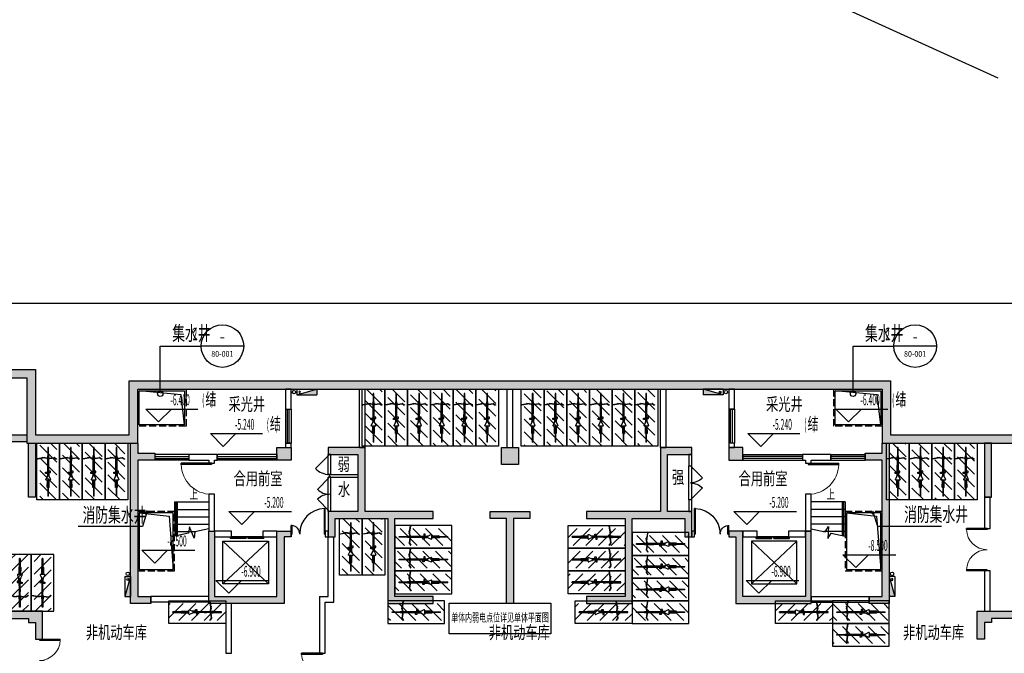
# Model space of a CAD drawing. Extents: x -242041 to 177609, y -4348792 to -3672517.
# Drawn here: x 56008 to 90662, y -3798647 to -3776331 of the extents above; entities that cross this region are included whole.
import ezdxf
from ezdxf.enums import TextEntityAlignment as Align

# ---------------------------------------------------------------- set-up
doc = ezdxf.new("R2010")
doc.units = 0
doc.header["$LTSCALE"] = 1000
doc.header["$MEASUREMENT"] = 0
doc.linetypes.add('CENTER', pattern=[2, 1.25, -0.25, 0.25, -0.25])
doc.linetypes.add('DASH', pattern=[0.35, 0.25, -0.1])
doc.layers.get('0').update_dxf_attribs({"color": 8})
for name, color, linetype in [('31 总用地边界', 8, 'CENTER'), ('ABDE_DENG', 8, 'Continuous'), ('COLUMN', 8, 'Continuous'), ('DIM_ELEV', 8, 'Continuous'), ('DIM_IDEN', 191, 'Continuous'), ('DIM_LEAD', 8, 'Continuous'), ('DIM_SYMB', 8, 'Continuous'), ('E-ELV-CIRC', 8, 'Continuous'), ('G_沟', 33, 'Continuous'), ('G_消火栓', 8, 'Continuous'), ('G_消防立管', 8, 'Continuous'), ('HANDRAIL', 8, 'Continuous'), ('JZ-排水', 8, 'Continuous'), ('PUB_HATCH', 8, 'Continuous'), ('PUB_TEXT', 8, 'Continuous'), ('PUB_TEXT_1功能套型', 222, 'Continuous'), ('STAIR', 8, 'Continuous'), ('TK', 1, 'Continuous'), ('WALL', 8, 'Continuous'), ('WINDOW', 8, 'Continuous'), ('弱电间分割', 2, 'Continuous'), ('电动非机动车', 8, 'Continuous')]:
    doc.layers.add(name, color=color, linetype=linetype)
doc.styles.add('_TCH_DIM', font='SIMPLEX.shx', dxfattribs={"width": 0.5, "height": 3, "bigfont": 'GBCBIG.shx'})
doc.styles.add('_TCH_LABEL', font='COMPLEX', dxfattribs={"bigfont": 'GBCBIG'})
doc.styles.add('HZ', font='bzxw.shx', dxfattribs={"width": 0.8, "bigfont": 'bzhz.shx'})
doc.styles.add('黑体', font='simhei.ttf')

# ---------------------------------------------------------------- blocks, each defined once
blk = doc.blocks.new('11111111111111111')
at = {"layer": 'TK', "color": 2}
blk.add_lwpolyline([(-1723726, -638090), (-1720137, -638090), (-1720137, -639174), (-1723726, -639174)], close=True, dxfattribs=at)
at = {"layer": 'E-ELV-CIRC', "color": 2, "linetype": 'DASH', "style": 'HZ', "width": 0.6}
blk.add_text('单体内弱电点位详见单体平面图', height=300, dxfattribs=at).set_placement((-1721931, -638632), align=Align.MIDDLE)
blk = doc.blocks.new('A$C32E05C0B')
at = {"layer": 'PUB_HATCH'}
h = blk.add_hatch(color=256, dxfattribs=at)
h.paths.add_polyline_path([(9800, 6900), (12000, 6900), (12000, 9200), (12500, 9200), (12500, 9000), (12250, 9000), (12250, 6650), (9600, 6650), (9600, 9200), (9800, 9200)])
h.paths.add_polyline_path([(7560, 6900), (7560, 6650), (6850, 6650), (6850, 12300), (7100, 12300), (7100, 11950), (7700, 11950), (7700, 11700), (7100, 11700), (7100, 6900)], flags=17)
h.paths.add_polyline_path([(7310, 1350), (3750, 1350), (3750, 2300), (3500, 2300), (3500, 450), (250, 450), (250, 6130), (3250, 6130), (3250, 5980), (3500, 5980), (3500, 5400), (3750, 5400), (3750, 6380), (250, 6380), (250, 12350), (850, 12350), (850, 12600), (0, 12600), (0, 0), (400, 0), (400, 200), (3750, 200), (3750, 1100), (11100, 1100), (11100, 1350), (10400, 1350), (10400, 3400), (10150, 3400), (10150, 1350), (7560, 1350), (7560, 3400), (7310, 3400)])
h.paths.add_polyline_path([(36650, 2300), (36900, 2300), (36900, 1400), (36650, 1400)])
h.paths.add_polyline_path([(33090, 1400), (32840, 1400), (32840, 3400), (33090, 3400)])
h.paths.add_polyline_path([(36650, 6380), (40100, 6380), (40100, 6130), (37150, 6130), (37150, 5980), (36900, 5980), (36900, 5400), (36650, 5400)])
h.paths.add_polyline_path([(36900, 10400), (37150, 10400), (37150, 12300), (36900, 12300)])
h.paths.add_polyline_path([(32840, 6900), (33300, 6900), (33300, 11700), (32700, 11700), (32700, 11950), (33300, 11950), (33300, 12300), (33550, 12300), (33550, 6650), (32840, 6650)])
h.paths.add_polyline_path([(3500, 10400), (3250, 10400), (3250, 12300), (3500, 12300)], flags=17)
h.paths.add_polyline_path([(2650, 12350), (2650, 12600), (3200, 12600), (3200, 12350)])
h.paths.add_polyline_path([(26650, 1350), (23350, 1350), (23350, 3400), (23100, 3400), (23100, 1350), (22700, 1350), (22700, 1100), (31920, 1100), (31920, 1350), (30250, 1350), (30250, 3400), (30000, 3400), (30000, 1350), (26900, 1350), (26900, 3400), (26650, 3400)])
h.paths.add_polyline_path([(17050, 1350), (17050, 3400), (17300, 3400), (17300, 1350), (20075, 1350), (20075, 3400), (20325, 3400), (20325, 1350), (20400, 1350), (20400, 900), (20000, 900), (20000, 1100), (12900, 1100), (12900, 1350), (13500, 1350), (13500, 3400), (13750, 3400), (13750, 1350)])
h.paths.add_polyline_path([(19500, 9650), (19500, 9900), (20900, 9900), (20900, 9650), (20325, 9650), (20325, 6650), (20075, 6650), (20075, 9650)], flags=17)
h.paths.add_polyline_path([(40400, 200), (40000, 200), (40000, 0), (40400, 0)])
h.paths.add_polyline_path([(30600, 9200), (30600, 6900), (28400, 6900), (28400, 9200), (27900, 9200), (27900, 9000), (28150, 9000), (28150, 6650), (30800, 6650), (30800, 9200)])
h.paths.add_polyline_path([(28400, 12150), (27900, 12150), (27900, 11700), (28400, 11700)])
h.paths.add_polyline_path([(20500, 11550), (19900, 11550), (19900, 12150), (20500, 12150)])
h.paths.add_polyline_path([(12000, 12150), (12500, 12150), (12500, 11700), (12000, 11700)])
edge = h.paths.add_edge_path()
edge.add_line((24250, 9650), (24250, 6900))
edge.add_line((24250, 6900), (22900, 6900))
edge.add_line((22900, 6900), (22900, 6650))
edge.add_line((22900, 6650), (24500, 6650))
edge.add_line((24500, 6650), (24500, 9650))
edge.add_line((24500, 9650), (26350, 9650))
edge.add_line((26350, 9650), (26350, 9000))
edge.add_line((26350, 9000), (26600, 9000))
edge.add_line((26600, 9000), (26600, 9900))
edge.add_line((26600, 9900), (25750, 9900))
edge.add_line((25750, 9900), (25750, 11900))
edge.add_line((25750, 11900), (26600, 11900))
edge.add_line((26600, 11900), (26600, 12150))
edge.add_line((26600, 12150), (25500, 12150))
edge.add_line((25500, 12150), (25500, 9900))
edge.add_line((25500, 9900), (22900, 9900))
edge.add_line((22900, 9900), (22900, 9650))
edge.add_line((22900, 9650), (24250, 9650))
edge.add_line((16150, 9650), (16150, 6900))
edge.add_line((16150, 6900), (17500, 6900))
edge.add_line((17500, 6900), (17500, 6650))
edge.add_line((17500, 6650), (15900, 6650))
edge.add_line((15900, 6650), (15900, 9650))
edge.add_line((15900, 9650), (14050, 9650))
edge.add_line((14050, 9650), (14050, 9000))
edge.add_line((14050, 9000), (13800, 9000))
edge.add_line((13800, 9000), (13800, 9900))
edge.add_line((13800, 9900), (14850, 9900))
edge.add_line((14850, 9900), (14850, 11900))
edge.add_line((14850, 11900), (13800, 11900))
edge.add_line((13800, 11900), (13800, 12150))
edge.add_line((13800, 12150), (15100, 12150))
edge.add_line((15100, 12150), (15100, 9900))
edge.add_line((15100, 9900), (17500, 9900))
edge.add_line((17500, 9900), (17500, 9650))
edge.add_line((17500, 9650), (16150, 9650))
for points in [[(17500, 9650), (17500, 9900), (15100, 9900), (15100, 12150), (13800, 12150), (13800, 11900), (14850, 11900), (14850, 9900), (13800, 9900), (13800, 9000), (14050, 9000), (14050, 9650), (15900, 9650), (15900, 6650), (17500, 6650), (17500, 6900), (16150, 6900), (16150, 9650)], [(22900, 9650), (22900, 9900), (25500, 9900), (25500, 12150), (26600, 12150), (26600, 11900), (25750, 11900), (25750, 9900), (26600, 9900), (26600, 9000), (26350, 9000), (26350, 9650), (24500, 9650), (24500, 6650), (22900, 6650), (22900, 6900), (24250, 6900), (24250, 9650)]]:
    blk.add_hatch(color=256, dxfattribs=at).paths.add_polyline_path(points)
at = {"layer": 'COLUMN'}
for points in [[(250, 6130), (3250, 6130), (3250, 5980), (3500, 5980), (3500, 5400), (3750, 5400), (3750, 6380), (250, 6380)], [(17500, 9650), (17500, 9900), (15100, 9900), (15100, 12150), (13800, 12150), (13800, 11900), (14850, 11900), (14850, 9900), (13800, 9900), (13800, 9000), (14050, 9000), (14050, 9650), (15900, 9650), (15900, 6650), (17500, 6650), (17500, 6900), (16150, 6900), (16150, 9650), (17500, 9650)], [(19500, 9650), (19500, 9900), (20900, 9900), (20900, 9650), (20325, 9650), (20325, 6650), (20075, 6650), (20075, 9650), (19500, 9650)]]:
    blk.add_lwpolyline(points, dxfattribs=at)
for points in [[(2650, 12350), (2650, 12600), (3200, 12600), (3200, 12350)], [(3500, 10400), (3250, 10400), (3250, 12300), (3500, 12300)], [(7560, 6900), (7560, 6650), (6850, 6650), (6850, 12300), (7100, 12300), (7100, 11950), (7700, 11950), (7700, 11700), (7100, 11700), (7100, 6900)], [(12000, 12150), (12500, 12150), (12500, 11700), (12000, 11700)], [(20500, 11550), (19900, 11550), (19900, 12150), (20500, 12150)], [(24250, 9650), (24250, 6900), (22900, 6900), (22900, 6650), (24500, 6650), (24500, 9650), (26350, 9650), (26350, 9000), (26600, 9000), (26600, 9900), (25750, 9900), (25750, 11900), (26600, 11900), (26600, 12150), (25500, 12150), (25500, 9900), (22900, 9900), (22900, 9650), (24250, 9650)], [(28400, 12150), (27900, 12150), (27900, 11700), (28400, 11700)], [(32840, 6900), (33300, 6900), (33300, 11700), (32700, 11700), (32700, 11950), (33300, 11950), (33300, 12300), (33550, 12300), (33550, 6650), (32840, 6650)], [(36900, 10400), (37150, 10400), (37150, 12300), (36900, 12300)], [(9800, 6900), (12000, 6900), (12000, 9200), (12500, 9200), (12500, 9000), (12250, 9000), (12250, 6650), (9600, 6650), (9600, 9200), (9800, 9200)], [(30600, 9200), (30600, 6900), (28400, 6900), (28400, 9200), (27900, 9200), (27900, 9000), (28150, 9000), (28150, 6650), (30800, 6650), (30800, 9200)], [(36650, 6380), (40100, 6380), (40100, 6130), (37150, 6130), (37150, 5980), (36900, 5980), (36900, 5400), (36650, 5400)]]:
    blk.add_lwpolyline(points, close=True, dxfattribs=at)
blk = doc.blocks.new('P-消火栓-单栓薄型SG18D65Z-J(单栓)')
at = {"layer": 'G_消火栓'}
blk.add_hatch(color=256, dxfattribs=at).paths.add_polyline_path([(100, -100), (-600, 100), (-600, -100)])
for p, q in [((-600, 100), (-600, -100)), ((100, 100), (-600, 100)), ((100, -100), (-600, 100)), ((100, 100), (100, -100)), ((100, -100), (-600, -100))]:
    blk.add_line(p, q, dxfattribs=at)
blk.add_circle((0, 0), 30, dxfattribs=at)
blk = doc.blocks.new('A$C52E8337B')
h = blk.add_hatch()
h.set_pattern_fill('ANSI31', color=256, scale=200, style=0)
h.set_pattern_definition([(45, (178417.94, 3214353.96), (-224.506403, 224.506403), [])])
h.paths.add_polyline_path([(500, 2000), (-100, 2000), (-100, 0), (500, 0)])
for p, q in [((212, 1860), (188, 1860)), ((188, 1556), (188, 1860)), ((212, 1860), (212, 1552)), ((172, 1560), (168, 1552)), ((168, 1552), (171, 1300)), ((175, 1300), (172, 1560)), ((188, 1556), (172, 1560)), ((184, 1552), (183, 1552)), ((184, 1552), (184, 1552)), ((188, 1334), (188, 1556)), ((212, 1552), (227, 1556)), ((224, 1552), (212, 1552)), ((212, 1546), (212, 1552)), ((212, 1552), (212, 1552)), ((212, 1546), (212, 1332)), ((224, 1300), (227, 1556)), ((227, 1556), (231, 1548)), ((231, 1548), (228, 1300)), ((105, 1065), (105, 1016)), ((171, 1065), (105, 1065)), ((121, 1291), (120, 1273)), ((120, 1273), (171, 1170)), ((137, 1300), (121, 1291)), ((171, 1300), (137, 1300)), ((175, 1300), (171, 1300)), ((171, 1065), (171, 1170)), ((171, 1170), (172, 1169)), ((171, 1017), (171, 1065)), ((172, 1169), (172, 1148)), ((172, 1169), (177, 1160)), ((172, 1148), (177, 1156)), ((184, 1145), (172, 1148)), ((198, 1300), (175, 1300)), ((177, 1156), (177, 1160)), ((177, 1160), (179, 1155)), ((179, 1155), (177, 1156)), ((179, 1155), (184, 1144)), ((183, 1140), (183, 1141)), ((183, 1141), (184, 1141)), ((183, 1141), (184, 1018)), ((185, 544), (183, 1140)), ((186, 1140), (183, 1140)), ((184, 1141), (184, 1145)), ((184, 1144), (184, 1145)), ((184, 1144), (186, 1141)), ((184, 1141), (186, 1141)), ((186, 1141), (186, 1140)), ((186, 1140), (188, 1137)), ((188, 1137), (205, 1127)), ((198, 1300), (198, 1332)), ((201, 1300), (198, 1300)), ((201, 1300), (201, 1329)), ((224, 1300), (201, 1300)), ((205, 1127), (211, 1131)), ((211, 1131), (212, 1132)), ((211, 1028), (211, 1131)), ((212, 1132), (221, 1138)), ((212, 1028), (212, 1132)), ((221, 1138), (223, 1142)), ((223, 1142), (225, 1146)), ((223, 1142), (224, 1143)), ((228, 1300), (224, 1300)), ((224, 1028), (224, 1143)), ((224, 1143), (226, 1143)), ((225, 1146), (226, 1150)), ((226, 1143), (225, 1146)), ((226, 1150), (281, 1274)), ((226, 1150), (226, 1143)), ((264, 1300), (228, 1300)), ((264, 1300), (279, 1291)), ((279, 1291), (281, 1274)), ((105, 1016), (179, 1016)), ((184, 1017), (171, 1017)), ((171, 1016), (171, 1017)), ((179, 1016), (171, 1016)), ((179, 1016), (179, 1016)), ((182, 1016), (179, 1016)), ((184, 1017), (182, 1017)), ((182, 1016), (182, 1017)), ((182, 1016), (182, 1016)), ((182, 1016), (182, 1016)), ((184, 791), (182, 1016)), ((182, 1016), (182, 1016)), ((182, 1016), (182, 1009)), ((182, 1009), (185, 746)), ((184, 1017), (184, 1018)), ((184, 1017), (184, 1017)), ((184, 1017), (184, 791)), ((184, 791), (185, 746)), ((185, 746), (185, 544)), ((211, 1028), (212, 1028)), ((211, 1020), (211, 1028)), ((213, 1021), (211, 1020)), ((211, 999), (211, 1020)), ((211, 999), (222, 1007)), ((211, 979), (211, 999)), ((278, 979), (211, 979)), ((212, 765), (211, 979)), ((212, 1028), (224, 1028)), ((212, 765), (212, 765)), ((212, 759), (212, 765)), ((212, 765), (212, 684)), ((212, 684), (212, 759)), ((212, 548), (212, 759)), ((222, 1007), (213, 1021)), ((224, 1028), (278, 1028)), ((278, 1028), (278, 979)), ((-188, 553), (-186, 557)), ((-188, 553), (-187, 548)), ((84, 501), (-187, 548)), ((-186, 557), (-180, 558)), ((87, 513), (-180, 558)), ((-16, 501), (-8, 499)), ((-13, 513), (-5, 512)), ((151, 523), (-8, 499)), ((151, 536), (-5, 512)), ((151, 536), (174, 536)), ((151, 523), (174, 523)), ((186, 540), (174, 540)), ((174, 540), (174, 540)), ((174, 540), (186, 540)), ((174, 536), (174, 540)), ((174, 536), (187, 536)), ((174, 523), (187, 523)), ((174, 442), (174, 523)), ((187, 442), (174, 442)), ((185, 544), (185, 544)), ((186, 544), (185, 544)), ((186, 544), (186, 540)), ((186, 540), (186, 544)), ((188, 544), (186, 544)), ((186, 544), (186, 544)), ((187, 540), (186, 540)), ((186, 540), (186, 540)), ((188, 540), (187, 540)), ((187, 536), (187, 540)), ((187, 540), (187, 540)), ((187, 536), (188, 536)), ((187, 523), (188, 523)), ((187, 523), (187, 442)), ((188, 544), (188, 540)), ((188, 544), (188, 544)), ((188, 540), (188, 538)), ((188, 536), (188, 538)), ((212, 538), (188, 538)), ((188, 536), (212, 536)), ((188, 523), (201, 523)), ((188, 150), (188, 523)), ((212, 523), (201, 523)), ((214, 548), (212, 684)), ((214, 548), (212, 548)), ((212, 544), (212, 548)), ((212, 544), (212, 544)), ((212, 540), (212, 544)), ((213, 540), (212, 540)), ((212, 540), (212, 538)), ((212, 536), (212, 538)), ((213, 536), (212, 536)), ((213, 523), (212, 523)), ((212, 523), (212, 150)), ((213, 540), (214, 548)), ((213, 540), (213, 540)), ((225, 540), (213, 540)), ((213, 540), (213, 540)), ((213, 540), (225, 540)), ((213, 540), (213, 540)), ((213, 540), (213, 536)), ((225, 536), (213, 536)), ((225, 523), (213, 523)), ((213, 442), (213, 523)), ((225, 442), (213, 442)), ((225, 536), (225, 540)), ((225, 540), (225, 540)), ((250, 536), (225, 536)), ((250, 523), (225, 523)), ((225, 523), (225, 442)), ((250, 536), (406, 512)), ((250, 523), (409, 499)), ((415, 513), (406, 512)), ((417, 501), (409, 499)), ((415, 513), (482, 558)), ((417, 501), (488, 548)), ((487, 557), (482, 558)), ((489, 553), (487, 557)), ((489, 553), (488, 548)), ((212, 150), (188, 150))]:
    blk.add_line(p, q)
blk.add_lwpolyline([(600, 2000), (-200, 2000), (-200, 0), (600, 0)], close=True)
blk = doc.blocks.new('庭院集水井1.6x1.2x1.2')
at = {"layer": 'JZ-排水', "linetype": 'DASH'}
blk.add_lwpolyline([(47592, -3932977), (45892, -3932977), (45892, -3934277), (47592, -3934277)], close=True, dxfattribs=at)
at = {"layer": 'JZ-排水'}
blk.add_lwpolyline([(47542, -3933027), (45942, -3933027), (45942, -3934227), (47542, -3934227)], close=True, dxfattribs=at)
blk.add_lwpolyline([(45942, -3934227), (46067, -3933172), (47542, -3933027)], dxfattribs=at)
blk = doc.blocks.new('住宅消防电梯集水井')
at = {"layer": 'G_沟', "linetype": 'DASH'}
blk.add_lwpolyline([(0, -1300), (2100, -1300), (2100, 0), (0, 0)], close=True, dxfattribs=at)
at = {"layer": 'G_沟'}
blk.add_lwpolyline([(50, -1250), (2050, -1250), (2050, -50), (50, -50)], close=True, dxfattribs=at)
blk.add_lwpolyline([(2050, -50), (1925, -1105), (50, -1250)], dxfattribs=at)
blk = doc.blocks.new('$DorLib2D$00000225')
at = {"color": 0}
for p, q in [((0.475, -0.001), (0.475, 0.752)), ((0.475, 0.752), (0.5, 0.752)), ((0.5, -0.001), (0.5, 0.752)), ((-0.5, 0), (-0.5, 0.252)), ((-0.475, 0.252), (-0.5, 0.252)), ((-0.475, 0), (-0.475, 0.252)), ((-0.475, 0), (-0.5, 0)), ((0.475, -0.001), (0.5, -0.001))]:
    blk.add_line(p, q, dxfattribs=at)
for centre, radius, start, end in [((0.505, -0.002), 0.755, 92.2493, 179.7238), ((-0.501, 0.003), 0.251, 359.7899, 84.0974)]:
    blk.add_arc(centre, radius, start, end, dxfattribs=at)
blk = doc.blocks.new('$TCHSYS$WIN2D')
for p, q in [((-0.5, 0.5), (0.5, 0.5)), ((-0.5, 0.5), (-0.5, -0.5)), ((0.5, 0.5), (0.5, -0.5)), ((0.5, 0.167), (-0.5, 0.167)), ((0.5, -0.167), (-0.5, -0.167)), ((-0.5, -0.5), (0.5, -0.5))]:
    blk.add_line(p, q)
blk = doc.blocks.new('$TCHSYS$DOOR2D')
for p, q in [((0.45, 0.975), (0.5, 0.975)), ((0.45, 0), (0.45, 0.975)), ((0.5, 0), (0.5, 0.975)), ((0.5, 0), (0.45, 0))]:
    blk.add_line(p, q)
at = {"lineweight": 13}
blk.add_arc((0.475, 0), 0.975, 91.4693, 180, dxfattribs=at)
blk = doc.blocks.new('$DORLIB2D$00000127')
at = {"color": 0}
for points in [[(-0.533, 0.795), (-0.533, 0.69)], [(-0.033, 0.795), (-0.533, 0.795)], [(-0.033, 0.69), (-0.533, 0.69)], [(-0.033, 0.795), (-0.033, 0.69)], [(0.533, 0.795), (0.033, 0.795)], [(0.033, 0.795), (0.033, 0.69)], [(0.533, 0.69), (0.033, 0.69)], [(0.533, 0.795), (0.533, 0.69)], [(0.5, 0.5), (-0.5, 0.5)]]:
    blk.add_lwpolyline(points, dxfattribs=at)
blk = doc.blocks.new('$DorLib2D$00000114')
at = {"color": 0}
blk.add_line((0.5, 0), (-0.207, 0.707), dxfattribs=at)
blk.add_arc((0.5, 0), 1, 135, 180, dxfattribs=at)
blk = doc.blocks.new('$DorLib2D$00000116')
at = {"color": 0}
for p, q in [((-0.5, 0), (-0.146, 0.354)), ((0.5, 0), (0.146, 0.354))]:
    blk.add_line(p, q, dxfattribs=at)
for centre, start, end in [((-0.5, 0), 0, 45), ((0.5, 0), 135, 180)]:
    blk.add_arc(centre, 0.5, start, end, dxfattribs=at)
blk = doc.blocks.new('$DorLib2D$00000002')
for p, q in [((-0.5, 0), (-0.5, 0.4875)), ((-0.475, 0.4875), (-0.5, 0.4875)), ((-0.475, 0), (-0.475, 0.4875)), ((0.475, 0), (0.475, 0.4875)), ((0.475, 0.4875), (0.5, 0.4875)), ((0.5, 0), (0.5, 0.4875)), ((-0.5, 0), (-0.475, 0)), ((0.5, 0), (0.475, 0))]:
    blk.add_line(p, q)
at = {"lineweight": 13}
for centre, start, end in [((-0.4875, 0), 0, 88.53072), ((0.4875, 0), 91.46928, 180)]:
    blk.add_arc(centre, 0.4875, start, end, dxfattribs=at)
blk = doc.blocks.new('B1F')
at = {"layer": 'PUB_HATCH'}
for points in [[(147653.3, -78520), (147620, -78720), (165130, -78720), (165430, -78420), (147820, -78420)], [(165430, -78420), (165130, -78720), (165130, -81020), (165430, -80720)], [(168730, -80720), (169030, -81020), (169030, -79120), (168730, -78820)], [(168730, -78820), (169030, -79120), (195230, -79120), (195530, -78820)], [(195530, -78820), (195230, -79120), (195230, -81020), (195530, -80720)], [(165430, -80720), (165130, -81020), (169030, -81020), (168730, -80720)], [(195530, -80720), (195230, -81020), (202030, -81020), (202163.3, -80920), (202130, -80720)]]:
    blk.add_hatch(color=256, dxfattribs=at).paths.add_polyline_path(points)
at = {"layer": '31 总用地边界', "linetype": 'CENTER', "ltscale": 10, "flags": 128}
blk.add_lwpolyline([(217520.1, -76438.2), (115575.9, -30081), (-7876.6, 37709.6), (-87985.4, -185119.2), (167969.6, -257559.4), (168144.7, -257460.5)], close=True, dxfattribs=at)
at = {"layer": 'DIM_ELEV'}
for p, q in [((169765.6, -80266.3), (169315.6, -79816.3)), ((169315.6, -79816.3), (171146.1, -79816.3)), ((169765.6, -80266.3), (170215.6, -79816.3)), ((194050.6, -80266.3), (193600.6, -79816.3)), ((193600.6, -79816.3), (195431.1, -79816.3)), ((194050.6, -80266.3), (194500.6, -79816.3)), ((172037.1, -81132.8), (171587.1, -80682.8)), ((171587.1, -80682.8), (173417.6, -80682.8)), ((172037.1, -81132.8), (172487.1, -80682.8)), ((190958.1, -81132.8), (190508.1, -80682.8)), ((190508.1, -80682.8), (192338.6, -80682.8)), ((190958.1, -81132.8), (191408.1, -80682.8)), ((172689.4, -83880.4), (172239.4, -83430.4)), ((172239.4, -83430.4), (174445.9, -83430.4)), ((172689.4, -83880.4), (173139.4, -83430.4)), ((190463.4, -83880.4), (190013.4, -83430.4)), ((190013.4, -83430.4), (192219.9, -83430.4)), ((190463.4, -83880.4), (190913.4, -83430.4)), ((169629.9, -85239.8), (169179.9, -84789.8)), ((169179.9, -84789.8), (171036.1, -84789.8)), ((169629.9, -85239.8), (170079.9, -84789.8)), ((194301.4, -85395.8), (193851.4, -84945.8)), ((193851.4, -84945.8), (195707.5, -84945.8)), ((194301.4, -85395.8), (194751.4, -84945.8)), ((172234.8, -86307), (171784.8, -85857)), ((171784.8, -85857), (173640.9, -85857)), ((172234.8, -86307), (172684.8, -85857)), ((190892.4, -86307), (190442.4, -85857)), ((190442.4, -85857), (192298.6, -85857)), ((190892.4, -86307), (191342.4, -85857))]:
    blk.add_line(p, q, dxfattribs=at)
at = {"layer": 'DIM_IDEN'}
for p, q in [((169823, -77598), (171258.8, -77598)), ((169823, -79188.6), (169823, -77598)), ((172758.8, -77598), (171258.8, -77598)), ((194205.6, -77598), (195641.4, -77598)), ((194205.6, -79188.6), (194205.6, -77598)), ((197141.4, -77598), (195641.4, -77598))]:
    blk.add_line(p, q, dxfattribs=at)
for centre, radius in [((172008.8, -77598), 750), ((196391.4, -77598), 750), ((169823, -79281.6), 93), ((194205.6, -79281.6), 93)]:
    blk.add_circle(centre, radius, dxfattribs=at)
at = {"layer": 'DIM_LEAD'}
for p, q in [((169350.1, -83447), (169195.7, -83956.2)), ((194909.9, -83476), (195064.3, -83938)), ((169195.7, -83956.2), (166931.2, -83956.2)), ((195064.3, -83938), (197317.4, -83938))]:
    blk.add_line(p, q, dxfattribs=at)
at = {"layer": 'DIM_LEAD', "const_width": 60}
for points in [[(169358.8, -83418.2, 1), (169341.4, -83475.7, 1)], [(194900.4, -83447.6, 1), (194919.5, -83504.5, 1)]]:
    blk.add_lwpolyline(points, format="xyb", close=True, dxfattribs=at)
at = {"layer": 'DIM_SYMB'}
for points in [[(170917.5, -83090, 0, 0, 0), (170917.5, -83570, 80, 0, 0), (170917.5, -83870, 0, 0, 0)], [(193342.5, -83090, 0, 0, 0), (193342.5, -83570, 80, 0, 0), (193342.5, -83870, 0, 0, 0)]]:
    blk.add_lwpolyline(points, format="xyseb", dxfattribs=at)
for points in [[(171530, -84030.1), (171040.4, -84138.4), (171011.2, -84360), (170848.1, -83965.9), (170820.7, -84187), (170331.2, -84295.4)], [(192730, -84030.1), (193219.6, -84138.4), (193339.6, -83949.9), (193321.1, -84376), (193439.3, -84187), (193928.8, -84295.4)]]:
    blk.add_lwpolyline(points, dxfattribs=at)
at = {"layer": 'G_消防立管'}
for centre in [(174530, -79220), (189730, -79220), (168680, -85620), (195580, -85620)]:
    blk.add_circle(centre, 60, dxfattribs=at)
at = {"layer": 'HANDRAIL'}
for points in [[(170380, -84284.6), (170380, -83090)], [(170430, -84273.5), (170430, -83090)], [(193830, -84273.5), (193830, -83090)], [(193880, -84284.6), (193880, -83090)]]:
    blk.add_lwpolyline(points, dxfattribs=at)
at = {"layer": 'STAIR', "linetype": 'ByBlock'}
for p, q in [((170330, -83090), (171530, -83090)), ((170330, -83090), (170331.2, -84295.4)), ((193930, -83090), (192730, -83090)), ((170330, -83350), (171530, -83350)), ((193930, -83350), (192730, -83350)), ((170330, -83610), (171530, -83610)), ((193930, -83610), (192730, -83610)), ((170330, -83870), (171530, -83870)), ((170330, -84130), (171078.5, -84130)), ((193930, -83870), (192730, -83870)), ((193930, -84130), (193181.5, -84130))]:
    blk.add_line(p, q, dxfattribs=at)
at = {"layer": 'STAIR'}
for p, q in [((193930, -83090), (193930, -84295.4)), ((172030, -85970), (172030, -84470)), ((172030, -84470), (173630, -84470)), ((172030, -85970), (173630, -84470)), ((172030, -84470), (173630, -85970)), ((173630, -84470), (173630, -85970)), ((192230, -84470), (190630, -84470)), ((190630, -84470), (190630, -85970)), ((192230, -85970), (190630, -84470)), ((192230, -84470), (190630, -85970)), ((192230, -85970), (192230, -84470)), ((173630, -85970), (172030, -85970)), ((190630, -85970), (192230, -85970))]:
    blk.add_line(p, q, dxfattribs=at)
at = {"layer": 'WALL'}
for p, q in [((147820, -78420), (165430, -78420)), ((165430, -78420), (165430, -80720)), ((147620, -78720), (165130, -78720)), ((165130, -78720), (165130, -81020)), ((168730, -80720), (168730, -78820)), ((168730, -78820), (195530, -78820)), ((195530, -78820), (195530, -80720)), ((169030, -81020), (169030, -79120)), ((169030, -79120), (195230, -79120)), ((174230, -79120), (174230, -79820)), ((174430, -79120), (174230, -79120)), ((174430, -79820), (174430, -79120)), ((176830, -81170), (176830, -79120)), ((176830, -79120), (177030, -79120)), ((177030, -81170), (177030, -79120)), ((182030, -81170), (182030, -79120)), ((182030, -79120), (182230, -79120)), ((182230, -81170), (182230, -79120)), ((187430, -81170), (187430, -79120)), ((187430, -79120), (187630, -79120)), ((187630, -81170), (187630, -79120)), ((189830, -79120), (189830, -79820)), ((190030, -79120), (189830, -79120)), ((190030, -79820), (190030, -79120)), ((195230, -79120), (195230, -81020)), ((174230, -79820), (174430, -79820)), ((189830, -79820), (190030, -79820)), ((165430, -80720), (168730, -80720)), ((195530, -80720), (202130, -80720)), ((165130, -81020), (169030, -81020)), ((174430, -81020), (174230, -81020)), ((174230, -81020), (174230, -81170)), ((174430, -81170), (174430, -81020)), ((190030, -81020), (189830, -81020)), ((189830, -81020), (189830, -81170)), ((190030, -81170), (190030, -81020)), ((195230, -81020), (202030, -81020)), ((169630, -81420), (169630, -81620)), ((171630, -81420), (170830, -81420)), ((170830, -81420), (170830, -81620)), ((171830, -81420), (171630, -81420)), ((171830, -81620), (171830, -81420)), ((173930, -81620), (173930, -81420)), ((174230, -81170), (174430, -81170)), ((175830, -81420), (175730, -81420)), ((176830, -81170), (177030, -81170)), ((182030, -81170), (182230, -81170)), ((187430, -81170), (187630, -81170)), ((188430, -81420), (188430, -81820)), ((188530, -81420), (188430, -81420)), ((188530, -81820), (188530, -81420)), ((189830, -81170), (190030, -81170)), ((190330, -81420), (190330, -81620)), ((192630, -81420), (192430, -81420)), ((192430, -81420), (192430, -81620)), ((193430, -81420), (192630, -81420)), ((193430, -81620), (193430, -81420)), ((194630, -81620), (194630, -81420)), ((170830, -81620), (171530, -81620)), ((171530, -81620), (171530, -81720)), ((171530, -81720), (171730, -81720)), ((171730, -81620), (171830, -81620)), ((171730, -81720), (171730, -81620)), ((192430, -81620), (192530, -81620)), ((192530, -81620), (192530, -81720)), ((192530, -81720), (192730, -81720)), ((192730, -81720), (192730, -81620)), ((192730, -81620), (193430, -81620)), ((175780, -82120), (175730, -82120)), ((175830, -82120), (175730, -82120)), ((175780, -82120), (175780, -82220)), ((175830, -82120), (176780, -82120)), ((176780, -82120), (176780, -82220)), ((188430, -81820), (188530, -81820)), ((175780, -82220), (175730, -82220)), ((175830, -82220), (175730, -82220)), ((175830, -82220), (176780, -82220)), ((171730, -82820), (171530, -82820)), ((171530, -82820), (171530, -84120)), ((171730, -84120), (171730, -82820)), ((192730, -82820), (192530, -82820)), ((192530, -82820), (192530, -84120)), ((192730, -84120), (192730, -82820)), ((188530, -83020), (188430, -83020)), ((188430, -83020), (188430, -83420)), ((188530, -83420), (188530, -83020)), ((198830, -82920), (198830, -84020)), ((199030, -82920), (198830, -82920)), ((199030, -84020), (199030, -82920)), ((175830, -83420), (175730, -83420)), ((188430, -83420), (188530, -83420)), ((171530, -84120), (171730, -84120)), ((172330, -84120), (171730, -84120)), ((171730, -84120), (171730, -84320)), ((172330, -84320), (172330, -84120)), ((173930, -84120), (173430, -84120)), ((173430, -84120), (173430, -84320)), ((173930, -84320), (173930, -84120)), ((174430, -84320), (174430, -84120)), ((175730, -84120), (175630, -84120)), ((175630, -84120), (175630, -84320)), ((175730, -84320), (175730, -84120)), ((188630, -84120), (188530, -84120)), ((188530, -84120), (188530, -84320)), ((188630, -84320), (188630, -84120)), ((189830, -84120), (189830, -84320)), ((190830, -84120), (190330, -84120)), ((190330, -84120), (190330, -84320)), ((190830, -84320), (190830, -84120)), ((192530, -84120), (191930, -84120)), ((191930, -84120), (191930, -84320)), ((192530, -84120), (192730, -84120)), ((192530, -84320), (192530, -84120)), ((198830, -84020), (199030, -84020)), ((171730, -84320), (172330, -84320)), ((173430, -84320), (173930, -84320)), ((175630, -84320), (175730, -84320)), ((175730, -86420), (175730, -84320)), ((175730, -84320), (175930, -84320)), ((175930, -86620), (175930, -84320)), ((188530, -84320), (188630, -84320)), ((190330, -84320), (190830, -84320)), ((191930, -84320), (192530, -84320)), ((199030, -85520), (198830, -85520)), ((198830, -85520), (198830, -86940)), ((199030, -86940), (199030, -85520)), ((171530, -86420), (169490, -86420)), ((169490, -86620), (169490, -86420)), ((171530, -86620), (169490, -86620)), ((171530, -86620), (171530, -86420)), ((175430, -86420), (175430, -88420)), ((175430, -86420), (175730, -86420)), ((175630, -88420), (175630, -86620)), ((175630, -86620), (175930, -86620)), ((192730, -86420), (194770, -86420)), ((192730, -86420), (192730, -86620)), ((192730, -86620), (194770, -86620)), ((194770, -86420), (194770, -86620)), ((172130, -86670), (172130, -88420)), ((172330, -86670), (172130, -86670)), ((172330, -88420), (172330, -86670)), ((198830, -86940), (199030, -86940)), ((165480, -87920), (165660, -87920)), ((172130, -88420), (172330, -88420)), ((175430, -88420), (175630, -88420))]:
    blk.add_line(p, q, dxfattribs=at)
at = {"layer": 'WINDOW'}
for p, q in [((175730, -82120), (175730, -81420)), ((175830, -82120), (175830, -81420)), ((188430, -83020), (188430, -81820)), ((188530, -83020), (188530, -81820)), ((175730, -83420), (175730, -82220)), ((175830, -83420), (175830, -82220)), ((172330, -84320), (173430, -84320)), ((191930, -84320), (190830, -84320))]:
    blk.add_line(p, q, dxfattribs=at)
at = {"layer": 'COLUMN'}
blk.add_blockref('A$C32E05C0B', (161930, -93320), dxfattribs=at)
at = {"layer": 'G_沟', "rotation": 90}
for p in [(169030, -85520), (193930, -85520)]:
    blk.add_blockref('住宅消防电梯集水井', p, dxfattribs=at)
at = {"layer": 'G_消火栓', "xscale": -1}
blk.add_blockref('P-消火栓-单栓薄型SG18D65Z-J(单栓)', (174730, -79220), dxfattribs=at)
at = {"layer": 'G_消火栓'}
blk.add_blockref('P-消火栓-单栓薄型SG18D65Z-J(单栓)', (189530, -79220), dxfattribs=at)
at = {"layer": 'G_消火栓', "rotation": 89.99998551356131}
blk.add_blockref('P-消火栓-单栓薄型SG18D65Z-J(单栓)', (168680, -85820), dxfattribs=at)
at = {"layer": 'G_消火栓', "xscale": -1, "rotation": 270.0000144864387}
blk.add_blockref('P-消火栓-单栓薄型SG18D65Z-J(单栓)', (195580, -85820), dxfattribs=at)
at = {"layer": 'JZ-排水', "xscale": -1}
for p in [(216622.1, 3853857.1), (241122.1, 3853857.1)]:
    blk.add_blockref('庭院集水井1.6x1.2x1.2', p, dxfattribs=at)
at = {"layer": 'WINDOW'}
for name, p, xscale, yscale, zscale, rotation in [('$TCHSYS$WIN2D', (174330, -80420), 1200, -200, 1200, 270), ('$TCHSYS$WIN2D', (189930, -80420), 1200, 200, 1200, 269.999999999141), ('$TCHSYS$WIN2D', (170230, -81520), 1200, -200, 1200, 180.0000000000533), ('$DorLib2D$00000114', (175780, -81770), 700, 700, 700, 90), ('$TCHSYS$WIN2D', (191380, -81520), -2100, -200, -2100, 180), ('$TCHSYS$DOOR2D', (171630, -82270), -1100, -1100, -1100, 269.9999999999847), ('$TCHSYS$DOOR2D', (192630, -82270), -1100, 1100, -1100, 270.0000000000205), ('$DorLib2D$00000116', (188480, -82420), 1200, -1200, 1200, 90), ('$DorLib2D$00000116', (175780, -82820), 1200, 1200, 1200, 90), ('$DorLib2D$00000225', (189230, -84220), 1200, -1200, 1200, 179.999999999959), ('$DorLib2D$00000002', (198930, -84770), 1500, 1500, 1500, 90), ('$DORLIB2D$00000127', (191380, -84220), 1100, 200, 1100, 179.9999999999515), ('$DorLib2D$00000002', (165570, -88670), -1500, 1500, -1500, 269.9999999999527), ('$DorLib2D$00000002', (175530, -89170), -1500, 1500, -1500, 90)]:
    blk.add_blockref(name, p, dxfattribs=dict(at, xscale=xscale, yscale=yscale, zscale=zscale, rotation=rotation))
for name, p, xscale, yscale, zscale in [('$TCHSYS$WIN2D', (172880, -81520), -2100, 200, -2100), ('$TCHSYS$WIN2D', (194030, -81520), 1200, 200, 1200), ('$DorLib2D$00000225', (175030, -84220), 1200, 1200, 1200), ('$DORLIB2D$00000127', (172880, -84220), 1100, -200, 1100)]:
    blk.add_blockref(name, p, dxfattribs=dict(at, xscale=xscale, yscale=yscale, zscale=zscale))
at = {"layer": '电动非机动车', "xscale": -1}
for p, rotation in [((177130, -79120), 180), ((177930, -79120), 180), ((178730, -79120), 180), ((179530, -79120), 180), ((180330, -79120), 180), ((181130, -79120), 180), ((182730, -79120), 180), ((183530, -79120), 180), ((184330, -79120), 180), ((185130, -79120), 180), ((185930, -79120), 180), ((186730, -79120), 180), ((165680, -81020), 180), ((166480, -81020), 180), ((167280, -81020), 180), ((168080, -81020), 180), ((195580, -81020), 180), ((196380, -81020), 180), ((197180, -81020), 180), ((197980, -81020), 180), ((176330, -83670), 180), ((177130, -83670), 180), ((186180, -84120), 90), ((186180, -84920), 90), ((186180, -85720), 90), ((172130, -86770), 90), ((186430, -86770), 90), ((193480, -86770), 90)]:
    blk.add_blockref('A$C52E8337B', p, dxfattribs=dict(at, rotation=rotation))
at = {"layer": '电动非机动车', "rotation": 270}
for p in [(178080, -84120), (186430, -84370), (178080, -84920), (186430, -85170), (178080, -85720), (186430, -85970), (177830, -86770), (186430, -86770), (193480, -86770), (193480, -87570)]:
    blk.add_blockref('A$C52E8337B', p, dxfattribs=at)
at = {"layer": '电动非机动车'}
for p in [(164680, -86940), (165480, -86940)]:
    blk.add_blockref('A$C52E8337B', p, dxfattribs=at)
at = {"layer": 'PUB_TEXT', "style": '_TCH_DIM'}
for s, height, width, p in [('集水井', 506.38, 0.65, (170246, -77401.4)), ('集水井', 506.38, 0.65, (194628.6, -77401.4)), ('2', 446.2, 0.458824, (170964.8, -77401.4)), ('2', 446.2, 0.458824, (195347.4, -77401.4)), ('-6.400', 382.5, 0.458824, (170181.8, -79681.3)), ('(', 382.5, 0.458824, (171296.1, -79681.3)), ('结', 434, 0.65, (171413.1, -79681.3)), (')', 382.5, 0.458824, (171618.5, -79681.3)), ('-6.400', 382.5, 0.458824, (194466.8, -79681.3)), ('(', 382.5, 0.458824, (195581.1, -79681.3)), ('结', 434, 0.65, (195698.1, -79681.3)), (')', 382.5, 0.458824, (195903.5, -79681.3)), ('结', 434, 0.65, (173684.6, -80547.8)), ('结', 434, 0.65, (192605.6, -80547.8)), ('-5.240', 382.5, 0.458824, (172453.3, -80547.8)), ('(', 382.5, 0.458824, (173567.6, -80547.8)), (')', 382.5, 0.458824, (173890, -80547.8)), ('-5.240', 382.5, 0.458824, (191374.3, -80547.8)), ('(', 382.5, 0.458824, (192488.6, -80547.8)), (')', 382.5, 0.458824, (192811, -80547.8)), ('上', 337.6, 0.65, (170849.7, -82985)), ('上', 337.6, 0.65, (193274.7, -82985)), ('-5.200', 382.5, 0.458824, (173481.6, -83295.4)), ('-5.200', 382.5, 0.458824, (191255.6, -83295.4)), ('消防集水井', 506.38, 0.65, (167088.7, -83798.7)), ('消防集水井', 506.38, 0.65, (196005.5, -83780.5)), ('-8.500', 382.5, 0.458824, (170071.8, -84654.8)), ('-8.500', 382.5, 0.458824, (194743.2, -84810.8)), ('-6.900', 382.5, 0.458824, (172676.7, -85722)), ('-6.900', 382.5, 0.458824, (191334.3, -85722))]:
    blk.add_text(s, height=height, dxfattribs=dict(at, width=width)).set_placement(p)
at = {"layer": 'PUB_TEXT', "style": '_TCH_LABEL'}
for s, height, width, p, p2 in [('-', 400.2, 0.544444, (171915.4, -77460.5), (172102.2, -77460.5)), ('-', 400.2, 0.544444, (196298, -77460.5), (196484.7, -77460.5)), ('80-001', 203.63, 0.7, (171618.5, -77976.4), (172399.1, -77976.4)), ('80-001', 203.63, 0.7, (196001.1, -77976.4), (196781.6, -77976.4))]:
    blk.add_text(s, height=height, dxfattribs=dict(at, width=width)).set_placement(p, p2, align=Align.FIT)
at = {"layer": 'PUB_TEXT_1功能套型', "style": '黑体', "width": 0.7}
for s, p in [('采光井', (172223.4, -79867.7)), ('采光井', (191144.4, -79867.7)), ('弱', (176065.9, -81983.3)), ('合用前室', (172405.8, -82489.9)), ('强', (187831.2, -82441.3)), ('合用前室', (190179.8, -82489.9)), ('水', (176076.8, -82870.6)), ('非机动车库', (167205.8, -87906.2)), ('非机动车库', (181386.3, -87906.2)), ('非机动车库', (195968.3, -87906.2))]:
    blk.add_text(s, height=450, dxfattribs=at).set_placement(p)

msp = doc.modelspace()

# ---------------------------------------------------------------- linework, layer by layer
at = {"layer": '弱电间分割'}
msp.add_lwpolyline([(-28954, -3818495), (32119, -3818495), (32119, -3824525), (32119, -3836928), (96092, -3836928), (96092, -3786322), (43956, -3786322)], dxfattribs=at)

# ---------------------------------------------------------------- block references
msp.add_blockref('B1F', (-108868, -3710227))
at = {"layer": 'ABDE_DENG'}
msp.add_blockref('11111111111111111', (1794844, -3158791), dxfattribs=at)

doc.saveas('drawing.dxf')
